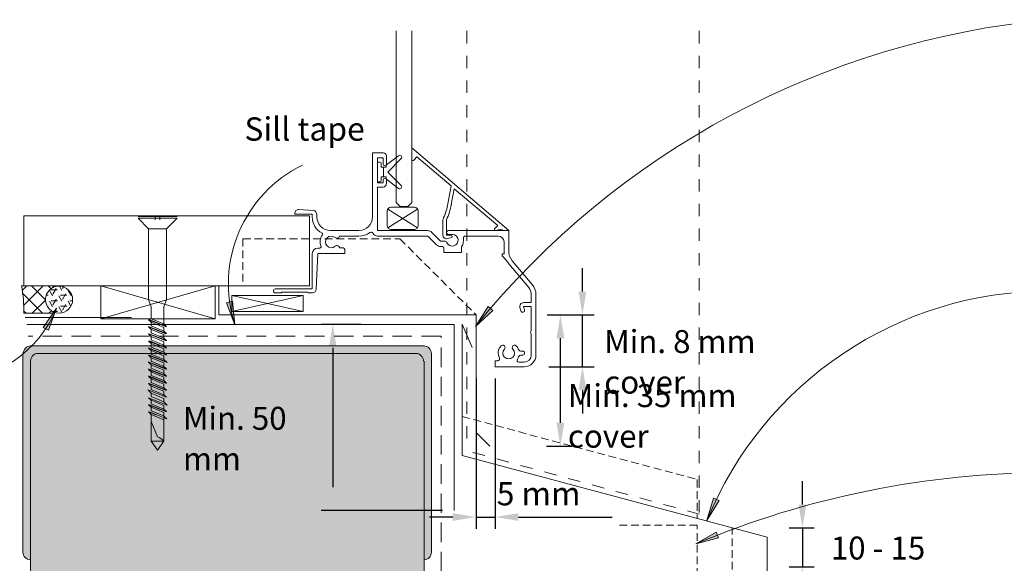
# Model space of a CAD drawing. Units: millimetres. Extents: x 126 to 11016, y 88 to 8250.
# Drawn here: x 3069 to 3322, y 4771 to 4911 of the extents above; entities that cross this region are included whole.
import ezdxf

# ---------------------------------------------------------------- set-up
doc = ezdxf.new("R2010")
doc.units = ezdxf.units.MM
for name, pattern in [('-Above', [3, 2, -1]), ('Dash', [6.35, 3.175, -3.175]), ('Dash - 05mm', [7.5, 5, -2.5]), ('KF_Dash_Small', [3, 2, -1])]:
    doc.linetypes.add(name, pattern=pattern)
for name, color, linetype, lineweight in [('Annotation', 255, 'Continuous', 9), ('Flashing & angle', 100, 'Continuous', 9), ('flexible air barrier (pliable membrane) & tape', 140, 'Continuous', 9), ('Gasket & sealant & foam tapes', 141, 'Continuous', 9), ('Structure', 7, 'Continuous', 9), ('Window Frame', 70, 'Continuous', 9)]:
    doc.layers.add(name, color=color, linetype=linetype, lineweight=lineweight)
doc.styles.add('Arial', font='arial.ttf', dxfattribs={"width": 0.85, "height": 5.901198})
doc.styles.add('Conduit ITC Light', font='txt', dxfattribs={"width": 0.85, "height": 6})
doc.styles.add('Conduit ITC Light_1', font='txt', dxfattribs={"height": 6})
doc.dimstyles.new('1_Annotation', dxfattribs={"dimscale": 304.8, "dimtxt": 6, "dimasz": 0.019685, "dimexe": 0.009843, "dimexo": 0.009843, "dimgap": 0.003281, "dimtad": 3, "dimtih": 1, "dimtoh": 1, "dimdec": 0, "dimzin": 0, "dimdsep": 46, "dimtxsty": 'Arial', "dimsah": 1, "dimcen": 0.09, "dimaunit": 1, "dimadec": 4, "dimazin": 0, "dimtfac": 1, "dimtdec": 4, "dimtix": 1, "dimtmove": 2, "dimatfit": 3, "dimfxl": 1, "dimtvp": 1, "dimtolj": 1, "dimtzin": 0, "dimarcsym": 2})
doc.dimstyles.new('1_Annotation_1', dxfattribs={"dimscale": 304.8, "dimtxt": 6.041376, "dimasz": 0.019685, "dimexe": 0.009843, "dimexo": 0.009843, "dimgap": 0.003281, "dimtad": 3, "dimtih": 1, "dimtoh": 1, "dimdec": 0, "dimzin": 0, "dimdsep": 46, "dimtxsty": 'Conduit ITC Light', "dimsah": 1, "dimcen": 0.09, "dimazin": 0, "dimtfac": 1, "dimtdec": 4, "dimtix": 1, "dimtmove": 0, "dimatfit": 3, "dimfxl": 1, "dimtvp": 1, "dimtolj": 1, "dimtzin": 0, "dimarcsym": 2})

# ---------------------------------------------------------------- blocks, each defined once
blk = doc.blocks.new('*D917')
at = {"layer": 'Annotation', "color": 0, "lineweight": -2, "transparency": 16777216}
for p, q in [((3156.8, 4832.29), (3146.61, 4832.29)), ((3149.61, 4826.29), (3149.61, 4790.48)), ((3177.8, 4784.48), (3146.61, 4784.48))]:
    blk.add_line(p, q, dxfattribs=at)
at = {"layer": 'Annotation', "color": 0, "transparency": 16777216}
for points in [[(3148.61, 4826.29), (3150.61, 4826.29), (3149.61, 4832.29)], [(3148.61, 4790.48), (3150.61, 4790.48), (3149.61, 4784.48)]]:
    blk.add_solid(points, dxfattribs=at)
at = {"layer": 'Defpoints', "color": 0, "transparency": 16777216}
for p in [(3159.8, 4832.29), (3149.61, 4784.48), (3180.8, 4784.48)]:
    blk.add_point(p, dxfattribs=at)
at = {"layer": 'Annotation', "color": 0, "lineweight": 9, "transparency": 16777216, "insert": (3111.1, 4811.14), "char_height": 5.9012, "width": 41.2085, "attachment_point": 1, "line_spacing_factor": 1.059891, "style": 'Arial'}
blk.add_mtext('\\A1;Min. 50 mm', dxfattribs=at)
blk = doc.blocks.new('*D919')
at = {"layer": 'Annotation', "color": 0, "lineweight": -2, "transparency": 16777216}
for p, q in [((3213.8, 4840.79), (3213.8, 4846.79)), ((3204.74, 4834.79), (3216.8, 4834.79)), ((3213.8, 4821.45), (3213.8, 4834.79)), ((3205.16, 4821.45), (3216.8, 4821.45)), ((3213.8, 4815.45), (3213.8, 4809.45))]:
    blk.add_line(p, q, dxfattribs=at)
at = {"layer": 'Annotation', "color": 0, "transparency": 16777216}
for points in [[(3212.8, 4840.79), (3214.8, 4840.79), (3213.8, 4834.79)], [(3212.8, 4815.45), (3214.8, 4815.45), (3213.8, 4821.45)]]:
    blk.add_solid(points, dxfattribs=at)
at = {"layer": 'Defpoints', "color": 0, "transparency": 16777216}
for p in [(3201.74, 4834.79), (3213.8, 4834.79), (3202.16, 4821.45)]:
    blk.add_point(p, dxfattribs=at)
at = {"layer": 'Annotation', "color": 0, "lineweight": 9, "transparency": 16777216, "insert": (3219.41, 4830.87), "char_height": 5.9012, "width": 57.3613, "attachment_point": 1, "line_spacing_factor": 1.059891, "style": 'Arial'}
blk.add_mtext('\\A1;Min. 8 mm cover', dxfattribs=at)
blk = doc.blocks.new('*D920')
at = {"layer": 'Annotation', "color": 0, "lineweight": -2, "transparency": 16777216}
for p, q in [((3204.74, 4834.79), (3211.14, 4834.79)), ((3208.14, 4807.04), (3208.14, 4828.79)), ((3204.59, 4801.04), (3211.14, 4801.04))]:
    blk.add_line(p, q, dxfattribs=at)
at = {"layer": 'Annotation', "color": 0, "transparency": 16777216}
for points in [[(3207.14, 4828.79), (3209.14, 4828.79), (3208.14, 4834.79)], [(3207.14, 4807.04), (3209.14, 4807.04), (3208.14, 4801.04)]]:
    blk.add_solid(points, dxfattribs=at)
at = {"layer": 'Defpoints', "color": 0, "transparency": 16777216}
for p in [(3201.74, 4834.79), (3208.14, 4834.79), (3201.59, 4801.04)]:
    blk.add_point(p, dxfattribs=at)
at = {"layer": 'Annotation', "color": 0, "lineweight": 9, "transparency": 16777216, "insert": (3210.06, 4816.97), "char_height": 5.9012, "width": 62.1944, "attachment_point": 1, "line_spacing_factor": 1.059891, "style": 'Arial'}
blk.add_mtext('\\A1;Min. 35 mm cover', dxfattribs=at)
blk = doc.blocks.new('*D921')
at = {"layer": 'Annotation', "color": 0, "lineweight": -2, "transparency": 16777216}
for p, q in [((3270.35, 4786.03), (3270.35, 4792.03)), ((3266.93, 4780.03), (3273.35, 4780.03)), ((3270.35, 4780.03), (3270.35, 4770.03)), ((3266.93, 4770.03), (3273.35, 4770.03)), ((3270.35, 4764.03), (3270.35, 4758.03))]:
    blk.add_line(p, q, dxfattribs=at)
at = {"layer": 'Annotation', "color": 0, "transparency": 16777216}
for points in [[(3269.35, 4786.03), (3271.35, 4786.03), (3270.35, 4780.03)], [(3269.35, 4764.03), (3271.35, 4764.03), (3270.35, 4770.03)]]:
    blk.add_solid(points, dxfattribs=at)
at = {"layer": 'Defpoints', "color": 0, "transparency": 16777216}
for p in [(3263.93, 4780.03), (3263.93, 4770.03), (3270.35, 4770.03)]:
    blk.add_point(p, dxfattribs=at)
at = {"layer": 'Annotation', "color": 0, "lineweight": 9, "transparency": 16777216, "insert": (3277.66, 4777.79), "char_height": 5.9012, "width": 40.4454, "attachment_point": 1, "line_spacing_factor": 1.059891, "style": 'Arial'}
blk.add_mtext('\\A1;10 - 15 mm', dxfattribs=at)
blk = doc.blocks.new('*D915')
at = {"layer": 'Annotation', "color": 0, "lineweight": -2, "transparency": 16777216}
for p, q in [((3186.44, 4818.39), (3186.44, 4779.81)), ((3191.34, 4818.45), (3191.34, 4779.81)), ((3180.44, 4782.81), (3174.44, 4782.81)), ((3186.44, 4782.81), (3191.34, 4782.81)), ((3197.34, 4782.81), (3221.42, 4782.81))]:
    blk.add_line(p, q, dxfattribs=at)
at = {"layer": 'Annotation', "color": 0, "transparency": 16777216}
for points in [[(3180.44, 4783.81), (3180.44, 4781.81), (3186.44, 4782.81)], [(3197.34, 4783.81), (3197.34, 4781.81), (3191.34, 4782.81)]]:
    blk.add_solid(points, dxfattribs=at)
at = {"layer": 'Defpoints', "color": 0, "transparency": 16777216}
for p in [(3186.44, 4821.39), (3191.34, 4821.45), (3191.34, 4782.81)]:
    blk.add_point(p, dxfattribs=at)
at = {"layer": 'Annotation', "color": 0, "lineweight": 9, "transparency": 16777216, "insert": (3191.77, 4791.81), "char_height": 6, "width": 41.2085, "attachment_point": 1, "line_spacing_factor": 1.059891, "style": 'Conduit ITC Light'}
blk.add_mtext('\\A1;5 mm', dxfattribs=at)

msp = doc.modelspace()

# ---------------------------------------------------------------- hatches: boundary and pattern name
at = {"layer": 'Annotation', "lineweight": 9}
for points in [[(3124.44, 4832.24), (3123.86, 4838.27), (3122.32, 4837.91)], [(3078.61, 4836.5), (3075.12, 4831.56), (3076.51, 4830.82)], [(3186.29, 4831.83), (3190.74, 4835.93), (3189.53, 4836.95)], [(3245.8, 4781.89), (3248.96, 4787.04), (3247.52, 4787.69)], [(3242.92, 4775.9), (3248.77, 4777.43), (3248.18, 4778.89)]]:
    msp.add_hatch(color=250, dxfattribs=at).paths.add_polyline_path(points, flags=0)
at = {"layer": 'Gasket & sealant & foam tapes', "lineweight": 9}
h = msp.add_hatch(dxfattribs=at)
h.set_pattern_fill('FP_1', style=0, pattern_type=2)
h.set_pattern_definition([(45, (-331.0364, 2526.388), (-2.1213203, 2.1213203), []), (135, (-331.0364, 2526.388), (-2.1213203, -2.1213203), [])])
h.paths.add_polyline_path([(3070.15, 4835.19), (3078.02, 4835.2), (3077.64, 4835.6), (3077.48, 4835.67), (3076.76, 4836.22), (3076.2, 4836.95), (3075.85, 4837.79), (3075.74, 4838.75), (3075.85, 4839.6), (3076.2, 4840.45), (3076.76, 4841.17), (3077.55, 4841.76), (3078.03, 4842.26), (3069.56, 4842.26), (3070.07, 4838.75), (3070.13, 4836.03)], flags=0)
h = msp.add_hatch(dxfattribs=at)
h.set_pattern_fill('FP_2', style=0, pattern_type=2)
h.set_pattern_definition([(0, (-331.0364, 2526.3881), (2.419, 1.397), [1.613, -3.226]), (120, (-331.0364, 2526.3881), (-2.4193375, 1.39641545), [1.613, -3.226]), (60, (-331.0364, 2526.3881), (-0.0003375, 2.79341545), [0.067, -3.159, 1.613, 0])])
h.paths.add_polyline_path([(3079.23, 4835.2), (3080.14, 4835.32), (3080.98, 4835.67), (3081.7, 4836.22), (3082.26, 4836.95), (3082.61, 4837.79), (3082.72, 4838.75), (3082.61, 4839.6), (3082.26, 4840.45), (3081.7, 4841.17), (3080.98, 4841.73), (3080.14, 4842.08), (3079.23, 4842.2), (3078.32, 4842.08), (3077.48, 4841.73), (3076.76, 4841.17), (3076.19, 4840.42), (3075.85, 4839.6), (3075.73, 4838.7), (3075.85, 4837.79), (3076.23, 4836.91), (3076.76, 4836.22), (3077.48, 4835.67), (3078.32, 4835.32)], flags=0)
at = {"layer": 'Structure', "lineweight": 9}
msp.add_hatch(color=254, dxfattribs=at).paths.add_polyline_path([(3173.09, 4771.8), (3173.59, 4771.88), (3174.05, 4772.1), (3174.44, 4772.42), (3174.74, 4772.82), (3174.93, 4773.29), (3174.99, 4773.79), (3174.99, 4824.79), (3174.92, 4825.31), (3174.72, 4825.79), (3174.41, 4826.21), (3173.99, 4826.53), (3173.51, 4826.73), (3172.9, 4826.79), (3071.94, 4826.79), (3071.47, 4826.73), (3070.99, 4826.53), (3070.58, 4826.21), (3070.26, 4825.79), (3070.06, 4825.31), (3069.96, 4824.79), (3069.96, 4773.79), (3070.02, 4773.28), (3070.22, 4772.8), (3070.54, 4772.39), (3070.95, 4772.07), (3071.42, 4771.87), (3071.94, 4771.81), (3071.94, 4822.91), (3072, 4823.42), (3072.2, 4823.89), (3072.52, 4824.3), (3072.93, 4824.62), (3073.4, 4824.82), (3073.91, 4824.88), (3170.96, 4824.88), (3171.48, 4824.82), (3171.96, 4824.61), (3172.38, 4824.3), (3172.7, 4823.88), (3173.09, 4822.89)], flags=0)
h = msp.add_hatch(color=254, dxfattribs=at)
h.paths.add_polyline_path([(3173.09, 4633.88), (3173.09, 4822.89), (3172.7, 4823.88), (3172.38, 4824.3), (3171.96, 4824.61), (3171.48, 4824.82), (3170.96, 4824.88), (3073.91, 4824.88), (3073.4, 4824.82), (3072.93, 4824.62), (3072.52, 4824.3), (3072.2, 4823.89), (3072, 4823.42), (3071.94, 4822.91), (3071.94, 4633.88)], flags=0)
h.paths.add_polyline_path([(3173.09, 4826.78), (3173.09, 4826.79), (3172.99, 4826.79)], flags=0)

# ---------------------------------------------------------------- linework, layer by layer
at = {"layer": 'Annotation', "color": 250, "lineweight": 9}
for p, q in [((3123.86, 4838.27), (3122.32, 4837.91)), ((3122.32, 4837.91), (3124.44, 4832.24)), ((3124.44, 4832.24), (3123.86, 4838.27)), ((3078.61, 4836.5), (3075.12, 4831.56)), ((3076.51, 4830.82), (3078.61, 4836.5)), ((3189.53, 4836.95), (3186.29, 4831.83)), ((3186.29, 4831.83), (3190.74, 4835.93)), ((3190.74, 4835.93), (3189.53, 4836.95)), ((3075.12, 4831.56), (3076.51, 4830.82)), ((3247.52, 4787.69), (3245.8, 4781.89)), ((3245.8, 4781.89), (3248.96, 4787.04)), ((3248.96, 4787.04), (3247.52, 4787.69)), ((3248.18, 4778.89), (3242.92, 4775.9)), ((3242.92, 4775.9), (3248.77, 4777.43)), ((3248.77, 4777.43), (3248.18, 4778.89))]:
    msp.add_line(p, q, dxfattribs=at)
for centre, radius, start, end in [((3353.81, 4695.85), 215.76, 95.3617, 140.931), ((3156.73, 4842.77), 33.96, 115.9619, 198.0609), ((3333.65, 4746.02), 94.89, 90, 157.7937), ((3051.24, 4847.54), 29.51, 270, 338.0322), ((3333.65, 4560.11), 234.09, 90, 112.8044)]:
    msp.add_arc(centre, radius, start, end, dxfattribs=at)
at = {"layer": 'Flashing & angle', "linetype": 'Dash', "lineweight": 9}
for p, q in [((3184.12, 4907.76), (3184.12, 4799.84)), ((3243.85, 4907.76), (3243.85, 4783.55)), ((3243.85, 4783.55), (3184.12, 4799.84))]:
    msp.add_line(p, q, dxfattribs=at)
at = {"layer": 'Flashing & angle', "linetype": '-Above', "lineweight": 9}
for p, q in [((3126.53, 4854.37), (3166.85, 4854.37)), ((3126.53, 4854.37), (3126.53, 4842.26)), ((3166.85, 4854.37), (3186.44, 4834.79)), ((3182.87, 4808.64), (3243.31, 4792.44)), ((3243.31, 4792.44), (3243.31, 4782.44)), ((3252.31, 4730.3), (3252.31, 4780.03))]:
    msp.add_line(p, q, dxfattribs=at)
at = {"layer": 'Flashing & angle', "lineweight": 9}
for p, q in [((3120.28, 4834.79), (3120.28, 4842.26)), ((3120.28, 4834.79), (3186.44, 4834.79)), ((3182.87, 4798.64), (3182.87, 4832.41)), ((3182.87, 4832.41), (3185.43, 4826.39)), ((3186.44, 4834.79), (3186.44, 4804.57)), ((3186.44, 4804.57), (3189.97, 4801.04)), ((3261.31, 4777.62), (3182.87, 4798.64)), ((3261.31, 4733.84), (3261.31, 4777.62))]:
    msp.add_line(p, q, dxfattribs=at)
at = {"layer": 'Flashing & angle', "linetype": 'KF_Dash_Small', "lineweight": 9}
for p, q in [((3243.32, 4780.68), (3223.32, 4780.68)), ((3243.32, 4710.68), (3243.32, 4780.68))]:
    msp.add_line(p, q, dxfattribs=at)
at = {"layer": 'flexible air barrier (pliable membrane) & tape', "lineweight": 9}
for p, q in [((3070.54, 4834.08), (3097.91, 4834.08)), ((3070.92, 4832.29), (3180.8, 4832.29)), ((3180.8, 4832.29), (3180.8, 4784.48))]:
    msp.add_line(p, q, dxfattribs=at)
at = {"layer": 'flexible air barrier (pliable membrane) & tape', "linetype": 'Dash - 05mm', "lineweight": 9}
for p, q in [((3177.46, 4829.32), (3071.32, 4829.32)), ((3177.46, 4633.88), (3177.46, 4829.32))]:
    msp.add_line(p, q, dxfattribs=at)
at = {"layer": 'Gasket & sealant & foam tapes', "lineweight": 9}
for p, q in [((3078.03, 4842.26), (3069.56, 4842.26)), ((3078.03, 4842.26), (3070.18, 4842.26)), ((3070.15, 4835.19), (3078.03, 4835.19))]:
    msp.add_line(p, q, dxfattribs=at)
for centre, radius, start, end in [((3041.42, 4836.34), 28.76, 357.7056, 11.8879), ((3079.23, 4838.7), 3.5, 0, 180), ((3080.93, 4838.73), 4.57, 129.3303, 138.5807), ((3079.23, 4838.7), 3.5, 180, 0), ((3080.93, 4838.73), 4.57, 223.5457, 230.6697)]:
    msp.add_arc(centre, radius, start, end, dxfattribs=at)
at = {"layer": 'Structure', "lineweight": 9}
for p, q in [((3071.99, 4826.79), (3071.94, 4826.79)), ((3172.99, 4826.79), (3071.99, 4826.79)), ((3073.91, 4824.88), (3170.96, 4824.88)), ((3173.09, 4826.79), (3172.99, 4826.79)), ((3069.96, 4824.79), (3069.96, 4773.79)), ((3071.94, 4771.81), (3071.94, 4822.91)), ((3173.09, 4822.89), (3173.09, 4771.8)), ((3174.99, 4773.79), (3174.99, 4824.79)), ((3071.94, 4771.81), (3071.94, 4633.88)), ((3173.09, 4633.88), (3173.09, 4771.8))]:
    msp.add_line(p, q, dxfattribs=at)
for centre, radius, start, end in [((3071.99, 4824.79), 2, 90, 180), ((3073.91, 4822.91), 1.98, 90, 180), ((3170.96, 4822.88), 2, 0, 90), ((3172.99, 4824.79), 2, 0, 90), ((3071.94, 4773.79), 1.98, 180, 270), ((3172.99, 4773.79), 2, 272.866, 0)]:
    msp.add_arc(centre, radius, start, end, dxfattribs=at)
at = {"layer": 'Window Frame', "lineweight": 9}
for p, q in [((3165.95, 4907.76), (3165.95, 4863.66)), ((3169.94, 4863.66), (3169.94, 4907.76)), ((3163.43, 4873.33), (3166.53, 4875.7)), ((3163.43, 4873.33), (3166.53, 4875.7)), ((3163.44, 4875.65), (3163.44, 4873.6)), ((3169.94, 4877.76), (3194.84, 4856.45)), ((3169.94, 4874.72), (3169.94, 4877.12)), ((3161.39, 4874), (3161.79, 4874)), ((3161.39, 4874), (3161.79, 4874)), ((3170.51, 4874.6), (3171.19, 4875.4)), ((3180.03, 4867.99), (3171.19, 4875.4)), ((3161.79, 4869), (3161.39, 4869)), ((3161.79, 4869), (3161.39, 4869)), ((3166.53, 4867.31), (3163.43, 4869.68)), ((3166.53, 4867.31), (3163.43, 4869.68)), ((3163.44, 4869.4), (3163.44, 4868.55)), ((3179.21, 4863.35), (3180.03, 4867.99)), ((3180.8, 4867.2), (3180.09, 4863.19)), ((3192.04, 4857.77), (3180.8, 4867.2)), ((3165.95, 4863.66), (3166.95, 4862.66)), ((3168.94, 4862.66), (3169.94, 4863.66)), ((3070.18, 4842.26), (3070.18, 4860.26)), ((3070.18, 4860.26), (3143.63, 4860.26)), ((3140.91, 4861.85), (3144.61, 4861.59)), ((3143.63, 4860.26), (3143.63, 4842.26)), ((3145.54, 4860.59), (3145.54, 4859.95)), ((3163.59, 4857.7), (3163.59, 4861.45)), ((3171.43, 4857.17), (3163.74, 4861.98)), ((3171.43, 4861.98), (3163.74, 4857.17)), ((3164.59, 4862.45), (3170.59, 4862.45)), ((3166.95, 4862.66), (3168.94, 4862.66)), ((3171.59, 4861.45), (3171.59, 4857.7)), ((3109.59, 4860.07), (3099.54, 4860.07)), ((3099.54, 4859.61), (3109.59, 4859.61)), ((3099.54, 4859.61), (3102.28, 4856.88)), ((3103.99, 4859.21), (3103.99, 4860.07)), ((3105.14, 4860.07), (3105.14, 4859.21)), ((3109.59, 4859.61), (3106.86, 4856.88)), ((3177.94, 4855.25), (3177.94, 4858.97)), ((3178.84, 4859.21), (3178.84, 4855.25)), ((3191.29, 4857.01), (3192.04, 4857.77)), ((3102.28, 4856.88), (3102.28, 4838.63)), ((3102.28, 4856.88), (3106.86, 4856.88)), ((3106.86, 4856.88), (3106.86, 4838.63)), ((3149.04, 4856.45), (3156.34, 4856.45)), ((3178.84, 4855.25), (3180.04, 4855.25)), ((3178.92, 4856.16), (3179.12, 4856.36)), ((3179.12, 4855.54), (3178.92, 4855.74)), ((3180.34, 4855.45), (3179.34, 4855.45)), ((3156.34, 4855.05), (3151.38, 4855.05)), ((3180.19, 4854.69), (3179.08, 4854.39)), ((3192.14, 4855.05), (3183.68, 4855.05)), ((3145.74, 4851.95), (3146.31, 4851.95)), ((3151.38, 4852.05), (3151.94, 4852.05)), ((3177.9, 4852.37), (3177.29, 4852.37)), ((3199.98, 4841.8), (3194.85, 4847.91)), ((3195.77, 4848.68), (3200.9, 4842.57)), ((3143.63, 4842.26), (3078.03, 4842.26)), ((3089.96, 4833.76), (3089.96, 4842.26)), ((3089.96, 4842.26), (3119.35, 4842.26)), ((3119.35, 4842.26), (3089.96, 4833.76)), ((3089.96, 4842.26), (3119.35, 4833.76)), ((3119.35, 4842.26), (3119.35, 4833.76)), ((3201.84, 4840), (3201.84, 4824.45)), ((3102.28, 4838.63), (3102.92, 4836.88)), ((3106.86, 4838.63), (3106.22, 4836.88)), ((3123.7, 4839.76), (3141.98, 4839.76)), ((3123.7, 4835.64), (3123.7, 4839.76)), ((3141.98, 4839.76), (3123.7, 4835.64)), ((3123.7, 4839.76), (3141.98, 4835.64)), ((3141.98, 4839.76), (3141.98, 4835.64)), ((3102.92, 4836.88), (3102.92, 4833.8)), ((3106.22, 4836.88), (3106.22, 4832.45)), ((3141.98, 4835.64), (3123.7, 4835.64)), ((3197.95, 4835.8), (3197.72, 4836.67)), ((3119.35, 4833.76), (3089.96, 4833.76)), ((3102.28, 4833.53), (3106.86, 4831.7)), ((3102.92, 4832.89), (3102.28, 4833.53)), ((3102.44, 4833.57), (3106.86, 4831.81)), ((3106.22, 4832.45), (3102.92, 4833.8)), ((3102.92, 4831.98), (3102.92, 4832.89)), ((3106.22, 4831.53), (3102.92, 4832.89)), ((3106.86, 4831.81), (3106.22, 4832.45)), ((3102.28, 4831.81), (3106.86, 4829.99)), ((3102.92, 4831.06), (3102.28, 4831.7)), ((3102.28, 4831.7), (3106.68, 4829.95)), ((3102.92, 4829.24), (3102.28, 4829.88)), ((3102.28, 4829.88), (3106.79, 4828.09)), ((3102.38, 4829.95), (3106.86, 4828.17)), ((3106.22, 4830.63), (3102.92, 4831.98)), ((3102.92, 4830.16), (3102.92, 4831.06)), ((3106.22, 4829.71), (3102.92, 4831.06)), ((3106.22, 4828.8), (3102.92, 4830.16)), ((3106.22, 4831.53), (3106.22, 4830.63)), ((3106.86, 4829.99), (3106.22, 4830.63)), ((3200.64, 4824.45), (3200.64, 4829.88)), ((3102.92, 4827.42), (3102.28, 4828.06)), ((3102.28, 4828.06), (3106.86, 4826.24)), ((3102.48, 4828.09), (3106.86, 4826.34)), ((3102.92, 4828.34), (3102.92, 4829.24)), ((3106.22, 4827.89), (3102.92, 4829.24)), ((3106.22, 4826.98), (3102.92, 4828.34)), ((3102.92, 4826.52), (3102.92, 4827.42)), ((3106.22, 4826.07), (3102.92, 4827.42)), ((3106.22, 4829.71), (3106.22, 4828.8)), ((3106.86, 4828.17), (3106.22, 4828.8)), ((3106.22, 4827.89), (3106.22, 4826.98)), ((3102.28, 4826.34), (3106.86, 4824.52)), ((3102.28, 4826.24), (3106.86, 4824.41)), ((3102.92, 4825.6), (3102.28, 4826.24)), ((3106.22, 4825.16), (3102.92, 4826.52)), ((3102.92, 4824.69), (3102.92, 4825.6)), ((3106.22, 4824.24), (3102.92, 4825.6)), ((3106.86, 4826.34), (3106.22, 4826.98)), ((3106.22, 4826.07), (3106.22, 4825.16)), ((3106.86, 4824.52), (3106.22, 4825.16)), ((3197.88, 4825.45), (3198.44, 4825.45)), ((3102.14, 4822.75), (3106.86, 4820.88)), ((3102.28, 4824.52), (3106.86, 4822.7)), ((3102.92, 4823.78), (3102.28, 4824.41)), ((3102.28, 4824.41), (3107.03, 4822.52)), ((3102.92, 4821.95), (3102.28, 4822.59)), ((3102.28, 4822.59), (3106.86, 4820.77)), ((3106.22, 4823.34), (3102.92, 4824.69)), ((3102.92, 4822.87), (3102.92, 4823.78)), ((3106.22, 4822.42), (3102.92, 4823.78)), ((3106.22, 4821.52), (3102.92, 4822.87)), ((3106.22, 4824.24), (3106.22, 4823.34)), ((3107.03, 4822.52), (3106.22, 4823.34)), ((3106.22, 4822.42), (3106.22, 4821.52)), ((3197.48, 4822.65), (3198.84, 4822.65)), ((3198.44, 4824.45), (3197.88, 4824.45)), ((3102.28, 4820.88), (3106.86, 4819.06)), ((3102.92, 4820.13), (3102.28, 4820.77)), ((3102.28, 4820.77), (3106.86, 4818.95)), ((3102.92, 4821.05), (3102.92, 4821.95)), ((3106.22, 4820.6), (3102.92, 4821.95)), ((3106.22, 4819.69), (3102.92, 4821.05)), ((3102.92, 4819.23), (3102.92, 4820.13)), ((3106.22, 4818.78), (3102.92, 4820.13)), ((3106.86, 4820.88), (3106.22, 4821.52)), ((3106.22, 4820.6), (3106.22, 4819.69)), ((3102.23, 4819.13), (3106.86, 4817.23)), ((3102.92, 4818.31), (3102.28, 4818.95)), ((3102.28, 4818.95), (3106.86, 4817.13)), ((3102.28, 4817.23), (3106.86, 4815.41)), ((3106.22, 4817.87), (3102.92, 4819.23)), ((3102.92, 4817.4), (3102.92, 4818.31)), ((3106.22, 4816.95), (3102.92, 4818.31)), ((3106.22, 4816.05), (3102.92, 4817.4)), ((3106.86, 4819.06), (3106.22, 4819.69)), ((3106.22, 4818.78), (3106.22, 4817.87)), ((3106.86, 4817.23), (3106.22, 4817.87)), ((3102.09, 4815.49), (3106.86, 4813.59)), ((3102.28, 4817.13), (3106.86, 4815.3)), ((3102.92, 4816.49), (3102.28, 4817.13)), ((3102.92, 4814.67), (3102.28, 4815.3)), ((3102.92, 4815.58), (3102.92, 4816.49)), ((3106.22, 4815.13), (3102.92, 4816.49)), ((3106.22, 4814.23), (3102.92, 4815.58)), ((3106.22, 4816.95), (3106.22, 4816.05)), ((3106.86, 4815.41), (3106.22, 4816.05)), ((3106.22, 4815.13), (3106.22, 4814.23)), ((3102.92, 4812.84), (3102.28, 4813.48)), ((3102.28, 4813.48), (3107.03, 4811.59)), ((3102.92, 4813.76), (3102.92, 4814.67)), ((3106.22, 4813.31), (3102.92, 4814.67)), ((3106.22, 4812.41), (3102.92, 4813.76)), ((3102.92, 4811.94), (3102.92, 4812.84)), ((3106.22, 4811.49), (3102.92, 4812.84)), ((3106.86, 4813.59), (3106.22, 4814.23)), ((3106.22, 4813.31), (3106.22, 4812.41)), ((3107.03, 4811.59), (3106.22, 4812.41)), ((3102.28, 4811.77), (3106.86, 4809.94)), ((3102.92, 4811.02), (3102.28, 4811.66)), ((3102.28, 4811.66), (3106.86, 4809.84)), ((3102.28, 4809.94), (3106.95, 4808.03)), ((3104.13, 4809.1), (3102.28, 4809.84)), ((3102.28, 4809.84), (3102.92, 4809.2)), ((3106.22, 4810.58), (3102.92, 4811.94)), ((3106.22, 4809.67), (3102.92, 4811.02)), ((3102.92, 4811.02), (3102.92, 4810.12)), ((3102.92, 4810.12), (3106.15, 4808.83)), ((3106.22, 4811.49), (3106.22, 4810.58)), ((3106.86, 4809.94), (3106.22, 4810.58)), ((3106.22, 4808.76), (3106.22, 4809.67)), ((3102.92, 4809.2), (3106.22, 4807.84)), ((3102.92, 4809.2), (3102.92, 4802.34)), ((3102.92, 4807.38), (3104.57, 4803.44)), ((3106.95, 4808.03), (3106.22, 4808.76)), ((3106.22, 4802.34), (3106.22, 4808.76)), ((3102.92, 4802.34), (3104.57, 4800)), ((3106.22, 4802.34), (3102.92, 4802.34)), ((3104.57, 4800), (3106.22, 4802.34))]:
    msp.add_line(p, q, dxfattribs=at)
at = {"layer": 'Window Frame', "lineweight": 9, "flags": 128}
for points in [[(3159.84, 4859.95), (3159.84, 4876.45), (3162.64, 4876.45)], [(3162.54, 4873.6), (3162.54, 4875.15), (3161.14, 4875.15), (3161.14, 4868.75), (3162.54, 4868.75), (3162.54, 4869.4)], [(3161.14, 4869.25), (3161.14, 4871.5), (3161.14, 4873.75)], [(3161.14, 4869.25), (3161.14, 4871.5), (3161.14, 4873.75)], [(3162.04, 4873.75), (3162.04, 4872.75), (3162.69, 4872.75), (3162.69, 4871.5), (3162.69, 4870.25), (3162.04, 4870.25), (3162.04, 4869.25)], [(3162.04, 4873.75), (3162.04, 4872.75), (3162.69, 4872.75), (3162.69, 4871.5), (3162.69, 4870.25), (3162.04, 4870.25), (3162.04, 4869.25)], [(3163.34, 4869.88), (3163.34, 4870.25), (3162.69, 4870.25), (3162.69, 4871.5), (3162.69, 4872.75), (3163.34, 4872.75), (3163.34, 4873.13)], [(3163.34, 4869.88), (3163.34, 4870.25), (3162.69, 4870.25), (3162.69, 4871.5), (3162.69, 4872.75), (3163.34, 4872.75), (3163.34, 4873.13)], [(3167.19, 4874.95), (3163.74, 4871.5), (3167.19, 4868.06)], [(3167.19, 4874.95), (3163.74, 4871.5), (3167.19, 4868.06)], [(3162.54, 4867.65), (3161.14, 4867.65), (3161.14, 4856.45), (3174.04, 4856.45)], [(3144.34, 4859.95), (3144.34, 4860.65), (3139.84, 4860.65), (3139.84, 4860.85)], [(3175.03, 4856.04), (3177.29, 4853.77), (3178.32, 4853.77)], [(3179.34, 4856.45), (3194.84, 4856.45), (3194.84, 4851.25)], [(3176.3, 4852.78), (3174.04, 4855.05), (3161.14, 4855.05)], [(3194.21, 4848.88), (3193.14, 4849.95), (3193.14, 4850.45), (3193.64, 4850.45), (3193.64, 4853.55)], [(3134.84, 4841.45), (3144.34, 4841.45), (3144.34, 4850.55)], [(3152.74, 4851.25), (3152.74, 4850.55), (3145.74, 4850.55), (3145.37, 4841.41)], [(3182.74, 4852.32), (3182.74, 4850.85), (3178.14, 4850.85), (3178.14, 4852.06)], [(3144.37, 4840.45), (3143.34, 4840.45), (3143.14, 4840.65), (3136.54, 4840.65), (3136.34, 4840.45), (3134.84, 4840.45)], [(3198.69, 4837.93), (3200.64, 4837.93), (3200.64, 4840)], [(3200.64, 4830.68), (3200.64, 4836.93), (3198.69, 4836.93), (3198.92, 4836.06)], [(3198.84, 4821.45), (3191.34, 4821.45), (3191.34, 4822.95), (3192.01, 4822.95)]]:
    msp.add_lwpolyline(points, dxfattribs=at)
msp.add_lwpolyline([(3164.59, 4856.7), (3164.59, 4856.45), (3170.59, 4856.45), (3170.59, 4856.7)], close=True, dxfattribs=at)
at = {"layer": 'Window Frame', "lineweight": 9}
for centre, radius, start, end in [((3162.64, 4875.65), 0.8, 360, 90), ((3166.84, 4875.3), 0.5, 314.941, 127.4389), ((3166.84, 4875.3), 0.5, 314.941, 127.4389), ((3161.39, 4873.75), 0.25, 90, 180), ((3161.39, 4873.75), 0.25, 90, 180), ((3161.79, 4873.75), 0.25, 0, 90), ((3161.79, 4873.75), 0.25, 0, 90), ((3162.99, 4873.6), 0.45, 180, 270), ((3162.99, 4873.6), 0.45, 270, 0), ((3163.59, 4873.13), 0.25, 127.4389, 180), ((3163.59, 4873.13), 0.25, 127.4389, 180), ((3170.24, 4874.72), 0.3, 180, 336.7835), ((3161.39, 4869.25), 0.25, 180, 270), ((3161.39, 4869.25), 0.25, 180, 270), ((3161.79, 4869.25), 0.25, 270, 0), ((3161.79, 4869.25), 0.25, 270, 0), ((3162.99, 4869.4), 0.45, 90, 180), ((3162.54, 4868.55), 0.9, 270, 0), ((3162.99, 4869.4), 0.45, 360, 90), ((3163.59, 4869.88), 0.25, 180, 232.5611), ((3163.59, 4869.88), 0.25, 180, 232.5611), ((3166.84, 4867.7), 0.5, 232.5611, 45.059), ((3166.84, 4867.7), 0.5, 232.5611, 45.059), ((3164.44, 4865.95), 15, 335.7494, 350), ((3164.44, 4865.95), 15.9, 334.9114, 350), ((3140.84, 4860.85), 1, 86, 180), ((3144.54, 4860.59), 1, 360, 86), ((3164.59, 4861.45), 1, 90, 180), ((3170.59, 4861.45), 1, 0, 90), ((3149.04, 4859.95), 4.7, 180, 242.3446), ((3149.04, 4859.95), 3.5, 180, 270), ((3156.34, 4859.95), 3.5, 270, 0), ((3179.94, 4858.97), 2, 155.7494, 180), ((3149.24, 4853.55), 2.9, 141.9748, 203.9695), ((3146.71, 4855.52), 0.3, 321.9748, 62.3446), ((3156.34, 4859.95), 4.9, 270, 305.395), ((3159.46, 4855.55), 0.5, 28.3409, 125.395), ((3161.14, 4856.45), 1.4, 208.3409, 270), ((3164.59, 4857.7), 1, 180, 270), ((3170.59, 4857.7), 1, 270, 0), ((3174.04, 4855.05), 1.4, 45, 90), ((3178.84, 4855.25), 0.9, 180, 285.4891), ((3179.14, 4855.95), 0.3, 135, 225), ((3180.34, 4853.95), 1.5, 203.553, 90), ((3179.34, 4856.15), 0.3, 90, 135), ((3179.34, 4855.75), 0.3, 225, 270), ((3180.04, 4854.95), 0.3, 300, 90), ((3191.44, 4856.75), 0.3, 120, 270), ((3192.64, 4854.75), 2, 60.4082, 119.5918), ((3149.24, 4853.55), 1.5, 48.553, 311.447), ((3150.69, 4855.2), 0.7, 228.553, 347.7059), ((3177.29, 4853.77), 1.4, 225, 270), ((3178.32, 4853.07), 0.7, 23.553, 90), ((3180.34, 4853.95), 2.9, 325.8516, 10.1642), ((3183.68, 4854.55), 0.5, 90, 190.1642), ((3192.14, 4853.55), 1.5, 0, 90), ((3145.74, 4850.55), 1.4, 90, 180), ((3146.31, 4852.25), 0.3, 270, 23.9695), ((3150.69, 4851.9), 0.7, 12.2941, 131.447), ((3151.94, 4851.25), 0.8, 0, 90), ((3180.34, 4853.95), 2.9, 212.992, 220.6572), ((3198.84, 4851.25), 4, 180, 220), ((3198.84, 4851.25), 5.2, 207.1018, 220), ((3197.84, 4840), 4, 0, 40), ((3134.84, 4840.95), 0.5, 90, 270), ((3144.37, 4841.45), 1, 270, 357.732), ((3197.84, 4840), 2.8, 0, 40), ((3198.69, 4836.93), 1, 90, 195), ((3198.44, 4835.93), 0.5, 195, 15), ((3200.94, 4830.28), 0.5, 126.8699, 233.1301), ((3194.84, 4824.95), 2.7, 136.6015, 207.9532), ((3193.31, 4826.4), 0.6, 316.6015, 136.6015), ((3194.84, 4824.95), 1.5, 136.6015, 43.3985), ((3196.36, 4826.4), 0.6, 43.3985, 223.3985), ((3194.84, 4824.95), 2.7, 18.21, 43.3985), ((3197.88, 4825.95), 0.5, 198.21, 270), ((3198.44, 4824.95), 0.5, 270, 90), ((3192.01, 4823.45), 0.5, 270, 27.9532), ((3197.48, 4823.15), 0.5, 145.7711, 270), ((3194.84, 4824.95), 2.7, 325.7711, 341.79), ((3197.88, 4823.95), 0.5, 90, 161.79), ((3198.84, 4824.45), 3, 270, 0), ((3198.84, 4824.45), 1.8, 270, 0), ((3103.59, 4800.42), 3.18, 37.6719, 72.0093)]:
    msp.add_arc(centre, radius, start, end, dxfattribs=at)

# ---------------------------------------------------------------- texts
at = {"layer": 'Annotation', "color": 7, "lineweight": 9, "insert": (3126.91, 4885.56), "char_height": 6, "width": 36.0759, "attachment_point": 1, "style": 'Conduit ITC Light_1'}
msp.add_mtext('Sill tape ', dxfattribs=at)

# ---------------------------------------------------------------- dimensions: what is measured, and where the dimension line sits
at = {"layer": 'Annotation', "lineweight": 9}
for base, p1, p2, text, override, picture, middle in [((3213.8, 4834.79), (3202.16, 4821.45), (3201.74, 4834.79), 'Min. 8 mm cover', {"dimtih": 1, "dimtoh": 1, "dimpost": '<> mm', "dimfxl": 13.340413}, '*D919', (3248.09, 4826.94)), ((3208.14, 4834.79), (3201.59, 4801.04), (3201.74, 4834.79), 'Min. 35 mm cover', {"dimtih": 1, "dimtoh": 1, "dimpost": '<> mm', "dimfxl": 33.75036}, '*D920', (3241.16, 4813.03)), ((3149.61, 4784.48), (3159.8, 4832.29), (3180.8, 4784.48), 'Min. 50 mm', {"dimtih": 1, "dimtoh": 1, "dimpost": '<> mm', "dimfxl": 52.217998}, '*D917', (3131.7, 4807.2)), ((3270.35, 4770.03), (3263.93, 4780.03), (3263.93, 4770.03), '10 - 15 mm', {"dimtih": 1, "dimtoh": 1, "dimpost": '<> mm', "dimfxl": 10}, '*D921', (3297.89, 4773.85))]:
    dim = msp.add_linear_dim(base=base, p1=p1, p2=p2, angle=90, text=text, dimstyle='1_Annotation', override=override, dxfattribs=at)
    dim.commit()
    dim.dimension.update_dxf_attribs({"geometry": picture, "text_midpoint": middle, "dimtype": 160})
dim = msp.add_linear_dim(base=(3191.34, 4782.81), p1=(3186.44, 4821.39), p2=(3191.34, 4821.45), dimstyle='1_Annotation_1', override={"dimpost": '<> mm', "dimfxl": 4.900446}, dxfattribs=at)
dim.commit()
dim.dimension.update_dxf_attribs({"geometry": '*D915', "text_midpoint": (3212.38, 4782.81), "dimtype": 160})

doc.saveas('drawing.dxf')
